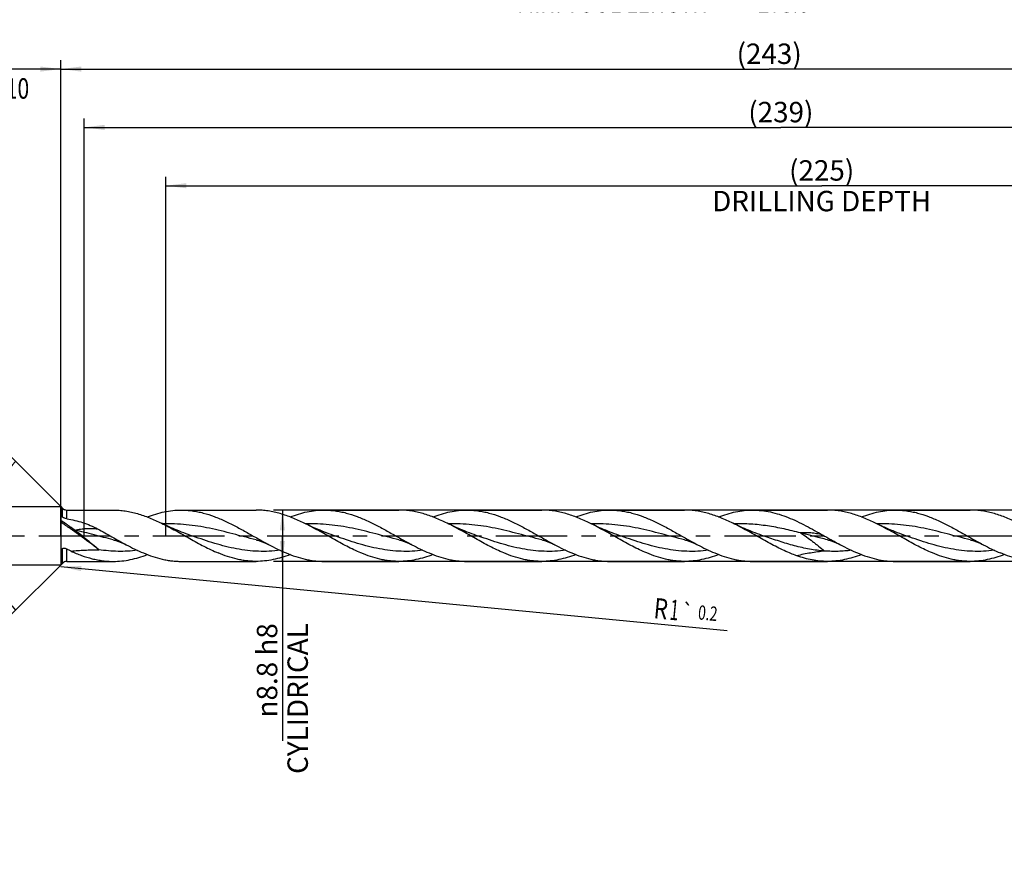
# Model space of a CAD drawing. Units: millimetres. Extents: x 0 to 594, y 0 to 420.
# Drawn here: x 203 to 372, y 125 to 268 of the extents above; entities that cross this region are included whole.
import ezdxf
from ezdxf.enums import TextEntityAlignment as Align

# ---------------------------------------------------------------- set-up
doc = ezdxf.new("R2010")
doc.units = ezdxf.units.MM
doc.header["$LTSCALE"] = 32.67
doc.linetypes.add('CENTER', pattern=[0.6, 0.375, -0.075, 0.075, -0.075])
doc.layers.get('0').update_dxf_attribs({"linetype": 'CONTINUOUS'})
for name, color, linetype in [('607953835-000_AXIS', 7, 'CONTINUOUS'), ('607953835-000_CL', 7, 'CONTINUOUS'), ('607953835-000_DIM', 7, 'CONTINUOUS')]:
    doc.layers.add(name, color=color, linetype=linetype)
doc.styles.get("Standard").update_dxf_attribs({"font": 'TXT.SHX', "width": 0.7})
doc.styles.add('TEXTSTYLE_2', font='gdt', dxfattribs={"width": 0.7})
doc.styles.add('TEXTSTYLE_3', font='TXT.SHX', dxfattribs={"width": 0.6})
doc.dimstyles.new('DIMSTYLE_11', dxfattribs={"dimtxt": 3.5, "dimasz": 3.5, "dimexe": 1.5, "dimexo": 0, "dimgap": 3.5, "dimtad": 1, "dimdec": 3, "dimdsep": 46, "dimtxsty": 'STANDARD', "dimblk": '_FILLED', "dimblk1": '_FILLED', "dimblk2": '_FILLED', "dimcen": 0.09, "dimclrt": 2, "dimaunit": 1, "dimadec": 3, "dimazin": 2, "dimtol": 1, "dimtp": 5, "dimtm": 5, "dimtfac": 1, "dimtdec": 3, "dimtofl": 0, "dimtmove": 0, "dimatfit": 3, "dimldrblk": '_FILLED', "dimfxl": 1, "dimtolj": 1, "dimarcsym": 0})
doc.dimstyles.new('DIMSTYLE_13', dxfattribs={"dimtxt": 3.5, "dimasz": 3.5, "dimexe": 1.5, "dimexo": 0, "dimgap": 0.875, "dimtad": 1, "dimdec": 3, "dimdsep": 46, "dimtxsty": 'STANDARD', "dimblk": '_FILLED', "dimblk1": '_FILLED', "dimblk2": '_FILLED', "dimcen": 0.09, "dimclrt": 2, "dimadec": 3, "dimazin": 2, "dimtm": 0.022, "dimtfac": 1, "dimtdec": 3, "dimtofl": 0, "dimtmove": 0, "dimatfit": 3, "dimldrblk": '_FILLED', "dimfxl": 1, "dimtolj": 1, "dimarcsym": 0})
doc.dimstyles.new('DIMSTYLE_2', dxfattribs={"dimtxt": 3.5, "dimasz": 3.5, "dimexe": 1.5, "dimexo": 0, "dimgap": 0.875, "dimtad": 1, "dimdec": 3, "dimdsep": 46, "dimtxsty": 'STANDARD', "dimblk": '_FILLED', "dimblk1": '_FILLED', "dimblk2": '_FILLED', "dimcen": 0.09, "dimclrt": 2, "dimadec": 3, "dimazin": 2, "dimtol": 1, "dimtp": 2, "dimtfac": 0.6, "dimtdec": 3, "dimtofl": 0, "dimtmove": 0, "dimatfit": 3, "dimldrblk": '_FILLED', "dimfxl": 1, "dimtolj": 1, "dimarcsym": 0})
doc.dimstyles.new('DIMSTYLE_4', dxfattribs={"dimtxt": 3.5, "dimasz": 3.5, "dimexe": 1.5, "dimexo": 0, "dimgap": 0.875, "dimtad": 1, "dimdec": 3, "dimdsep": 46, "dimtxsty": 'STANDARD', "dimblk": '_FILLED', "dimblk1": '_FILLED', "dimblk2": '_FILLED', "dimcen": 0.09, "dimclrt": 2, "dimadec": 3, "dimazin": 2, "dimtp": 1.5, "dimtm": 1.5, "dimtfac": 1, "dimtdec": 3, "dimtofl": 0, "dimtmove": 0, "dimatfit": 3, "dimldrblk": '_FILLED', "dimfxl": 1, "dimtolj": 1, "dimarcsym": 0})
doc.dimstyles.new('DIMSTYLE_5', dxfattribs={"dimtxt": 3.5, "dimasz": 3.5, "dimexe": 1.5, "dimexo": 0, "dimgap": 0.875, "dimtad": 1, "dimdec": 3, "dimdsep": 46, "dimtxsty": 'STANDARD', "dimblk": '_FILLED', "dimblk1": '_FILLED', "dimblk2": '_FILLED', "dimcen": 0.09, "dimclrt": 2, "dimadec": 3, "dimazin": 2, "dimtol": 1, "dimtp": 1.5, "dimtm": 1.5, "dimtfac": 1, "dimtdec": 3, "dimtofl": 0, "dimtmove": 0, "dimatfit": 3, "dimldrblk": '_FILLED', "dimfxl": 1, "dimtolj": 1, "dimarcsym": 0})
doc.dimstyles.new('DIMSTYLE_7', dxfattribs={"dimtxt": 3.5, "dimasz": 3.5, "dimexe": 1.5, "dimexo": 0, "dimgap": 0.875, "dimtad": 1, "dimdec": 3, "dimdsep": 46, "dimtxsty": 'STANDARD', "dimblk": '_FILLED', "dimblk1": '_FILLED', "dimblk2": '_FILLED', "dimcen": 0.09, "dimclrt": 2, "dimadec": 3, "dimazin": 2, "dimtp": 0.2, "dimtm": 0.2, "dimtfac": 1, "dimtdec": 3, "dimtofl": 0, "dimtmove": 0, "dimatfit": 3, "dimldrblk": '_FILLED', "dimfxl": 1, "dimtolj": 1, "dimarcsym": 0})
doc.dimstyles.new('DIMSTYLE_9', dxfattribs={"dimtxt": 3.5, "dimasz": 3.5, "dimexe": 1.5, "dimexo": 0, "dimgap": 0.875, "dimtad": 1, "dimdec": 3, "dimdsep": 46, "dimtxsty": 'STANDARD', "dimblk": '_FILLED', "dimblk1": '_FILLED', "dimblk2": '_FILLED', "dimcen": 0.09, "dimclrt": 2, "dimadec": 3, "dimazin": 2, "dimtol": 1, "dimtp": 0.2, "dimtm": 0.2, "dimtfac": 1, "dimtdec": 3, "dimtofl": 0, "dimtmove": 0, "dimatfit": 3, "dimldrblk": '_FILLED', "dimfxl": 1, "dimtolj": 1, "dimarcsym": 0})

# ---------------------------------------------------------------- blocks, each defined once
blk = doc.blocks.new('_FILLED')
at = {"color": 0, "linetype": 'BYBLOCK'}
blk.add_solid([(0, 0), (-1, 0.125), (-1, -0.125)], dxfattribs=at)
blk = doc.blocks.new('*D1')
at = {"layer": '607953835-000_DIM', "color": 3, "linetype": 'CONTINUOUS'}
for p, q in [((170.5, 180), (170.5, 261.5)), ((210.5, 180), (210.5, 261.5)), ((170.5, 260), (190.5, 260)), ((210.5, 260), (190.5, 260))]:
    blk.add_line(p, q, dxfattribs=at)
at = {"layer": '607953835-000_DIM', "color": 3, "linetype": 'CONTINUOUS', "xscale": 3.5, "yscale": 3.5, "zscale": 3.5, "rotation": 180}
blk.add_blockref('_FILLED', (170.5, 260), dxfattribs=at)
at = {"layer": '607953835-000_DIM', "color": 3, "linetype": 'CONTINUOUS', "xscale": 3.5, "yscale": 3.5, "zscale": 3.5}
blk.add_blockref('_FILLED', (210.5, 260), dxfattribs=at)
at = {"layer": '607953835-000_DIM', "color": 2, "linetype": 'CONTINUOUS'}
for s, width, p in [('40', 0.785714, (188.85, 261.75)), ('DIN_6535_HA_10', 0.758503, (190.5, 254.925))]:
    blk.add_text(s, height=3.5, dxfattribs=dict(at, width=width)).set_placement(p, align=Align.CENTER)
at = {"layer": '607953835-000_DIM', "color": 2, "linetype": 'CONTINUOUS', "style": 'TEXTSTYLE_3'}
for s, width, p in [('+2', 0.75, (193.175, 263.85)), (' 0', 0.785714, (193.25, 261.05))]:
    blk.add_text(s, height=2.1, dxfattribs=dict(at, width=width)).set_placement(p, align=Align.CENTER)
blk = doc.blocks.new('*D3')
at = {"layer": '607953835-000_DIM', "color": 3, "linetype": 'CONTINUOUS'}
for p, q in [((210.5, 180), (210.5, 261.5)), ((453.5, 180), (453.5, 261.5)), ((210.5, 260), (332, 260)), ((453.5, 260), (332, 260))]:
    blk.add_line(p, q, dxfattribs=at)
at = {"layer": '607953835-000_DIM', "color": 3, "linetype": 'CONTINUOUS', "xscale": 3.5, "yscale": 3.5, "zscale": 3.5, "rotation": 180}
blk.add_blockref('_FILLED', (210.5, 260), dxfattribs=at)
at = {"layer": '607953835-000_DIM', "color": 3, "linetype": 'CONTINUOUS', "xscale": 3.5, "yscale": 3.5, "zscale": 3.5}
blk.add_blockref('_FILLED', (453.5, 260), dxfattribs=at)
at = {"layer": '607953835-000_DIM', "color": 2, "linetype": 'CONTINUOUS', "insert": (332, 264.375), "char_height": 3.5, "width": 16.5, "attachment_point": 2, "line_spacing_factor": 0.9}
blk.add_mtext('(243)', dxfattribs=at)
blk = doc.blocks.new('*D4')
at = {"layer": '607953835-000_DIM', "color": 3, "linetype": 'CONTINUOUS'}
for p, q in [((170.5, 180), (170.5, 276.5)), ((453.5, 180), (453.5, 276.5)), ((170.5, 275), (312, 275)), ((453.5, 275), (312, 275))]:
    blk.add_line(p, q, dxfattribs=at)
at = {"layer": '607953835-000_DIM', "color": 3, "linetype": 'CONTINUOUS', "xscale": 3.5, "yscale": 3.5, "zscale": 3.5, "rotation": 180}
blk.add_blockref('_FILLED', (170.5, 275), dxfattribs=at)
at = {"layer": '607953835-000_DIM', "color": 3, "linetype": 'CONTINUOUS', "xscale": 3.5, "yscale": 3.5, "zscale": 3.5}
blk.add_blockref('_FILLED', (453.5, 275), dxfattribs=at)
at = {"layer": '607953835-000_DIM', "color": 2, "linetype": 'CONTINUOUS'}
for s, height, width, p in [('283', 3.5, 0.761905, (308.3, 275.88)), ('1.5', 2.45, 0.619048, (317.43, 276.4)), ('MIN. TOOL LENGTH ', 3.5, 0.756303, (305.5, 269.75)), ('278.0', 3.5, 0.742857, (334.5, 269.75))]:
    blk.add_text(s, height=height, dxfattribs=dict(at, width=width)).set_placement(p, align=Align.CENTER)
at = {"layer": '607953835-000_DIM', "color": 2, "linetype": 'CONTINUOUS', "style": 'TEXTSTYLE_2'}
blk.add_text('`', height=2.45, dxfattribs=at).set_placement((313.73, 276.4), align=Align.CENTER)
blk = doc.blocks.new('*D6')
at = {"layer": '607953835-000_DIM', "color": 3, "linetype": 'CONTINUOUS'}
for p, q in [((228.5, 180), (228.5, 241.5)), ((228.5, 240), (341, 240)), ((453.5, 240), (341, 240)), ((453.5, 180), (453.5, 241.5))]:
    blk.add_line(p, q, dxfattribs=at)
at = {"layer": '607953835-000_DIM', "color": 3, "linetype": 'CONTINUOUS', "xscale": 3.5, "yscale": 3.5, "zscale": 3.5, "rotation": 180}
blk.add_blockref('_FILLED', (228.5, 240), dxfattribs=at)
at = {"layer": '607953835-000_DIM', "color": 3, "linetype": 'CONTINUOUS', "xscale": 3.5, "yscale": 3.5, "zscale": 3.5}
blk.add_blockref('_FILLED', (453.5, 240), dxfattribs=at)
at = {"layer": '607953835-000_DIM', "color": 2, "linetype": 'CONTINUOUS', "insert": (341, 244.375), "char_height": 3.5, "width": 56, "attachment_point": 2, "line_spacing_factor": 0.9}
blk.add_mtext('(225)\\PDRILLING DEPTH', dxfattribs=at)
blk = doc.blocks.new('*D8')
at = {"layer": '607953835-000_DIM', "color": 3, "linetype": 'CONTINUOUS'}
blk.add_line((210.52, 174.7), (324.8, 163.78), dxfattribs=at)
at = {"layer": '607953835-000_DIM', "color": 3, "linetype": 'CONTINUOUS', "xscale": 3.5, "yscale": 3.5, "zscale": 3.5, "rotation": 174.5427588888}
blk.add_blockref('_FILLED', (210.52, 174.7), dxfattribs=at)
at = {"layer": '607953835-000_DIM', "color": 2, "linetype": 'CONTINUOUS'}
for s, height, width, p in [('R', 3.5, 0.785714, (312.08, 165.87)), ('1', 3.5, 0.571429, (314.82, 165.61)), ('0.2', 2.45, 0.714286, (319.71, 165.67))]:
    blk.add_text(s, height=height, rotation=-5.4572, dxfattribs=dict(at, width=width)).set_placement(p)
at = {"layer": '607953835-000_DIM', "color": 2, "linetype": 'CONTINUOUS', "style": 'TEXTSTYLE_2'}
blk.add_text('`', height=2.45, rotation=-5.4572, dxfattribs=at).set_placement((316.86, 165.94))
blk = doc.blocks.new('*D11')
at = {"layer": '607953835-000_DIM', "color": 3, "linetype": 'CONTINUOUS'}
for p, q in [((211.1, 184.4), (201.69, 193.81)), ((211.1, 175.6), (201.69, 166.19))]:
    blk.add_line(p, q, dxfattribs=at)
for start, end in [(135, 180), (180, 225)]:
    blk.add_arc((215.5, 180), 18.03, start, end, dxfattribs=at)
for points in [[(200.87, 189.77), (202.75, 192.75), (200.19, 190.32)], [(200.19, 169.68), (202.75, 167.25), (200.87, 170.23)]]:
    blk.add_solid(points, dxfattribs=at)
at = {"layer": '607953835-000_DIM', "color": 2, "linetype": 'CONTINUOUS'}
for s, height, width, p in [('5', 2.45, 0.714286, (199.66, 196)), ('90', 3.5, 0.785714, (195.21, 188.37))]:
    blk.add_text(s, height=height, rotation=56.3099, dxfattribs=dict(at, width=width)).set_placement(p, align=Align.CENTER)
at = {"layer": '607953835-000_DIM', "color": 2, "linetype": 'CONTINUOUS', "style": 'TEXTSTYLE_2'}
for s, height, p in [('~', 2.45, (200.6, 197.41)), ('`', 2.45, (198.39, 194.08)), ('~', 3.5, (197.38, 191.63))]:
    blk.add_text(s, height=height, rotation=56.3099, dxfattribs=at).set_placement(p, align=Align.CENTER)
blk = doc.blocks.new('*D12')
at = {"layer": '607953835-000_DIM', "color": 3, "linetype": 'CONTINUOUS'}
for p, q in [((417.33, 184.4), (247, 184.4)), ((248.5, 184.4), (248.5, 180)), ((248.5, 175.6), (248.5, 180)), ((248.5, 180), (248.5, 144.83)), ((417.33, 175.6), (247, 175.6))]:
    blk.add_line(p, q, dxfattribs=at)
at = {"layer": '607953835-000_DIM', "color": 3, "linetype": 'CONTINUOUS', "xscale": 3.5, "yscale": 3.5, "zscale": 3.5}
for p, rotation in [((248.5, 184.4), 90), ((248.5, 175.6), 270)]:
    blk.add_blockref('_FILLED', p, dxfattribs=dict(at, rotation=rotation))
at = {"layer": '607953835-000_DIM', "color": 2, "linetype": 'CONTINUOUS', "insert": (244.12, 165), "char_height": 3.5, "width": 40.125, "attachment_point": 3, "rotation": 90, "line_spacing_factor": 0.9, "style": 'TEXTSTYLE_2'}
blk.add_mtext('{\\fgdt;n}\\fTXT.SHX;8.8 h8\\PCYLIDRICAL', dxfattribs=at)
blk = doc.blocks.new('*D15')
at = {"layer": '607953835-000_DIM', "color": 3, "linetype": 'CONTINUOUS'}
for p, q in [((214.5, 180), (214.5, 251.5)), ((214.5, 250), (334, 250)), ((453.5, 250), (334, 250)), ((453.5, 180), (453.5, 251.5))]:
    blk.add_line(p, q, dxfattribs=at)
at = {"layer": '607953835-000_DIM', "color": 3, "linetype": 'CONTINUOUS', "xscale": 3.5, "yscale": 3.5, "zscale": 3.5, "rotation": 180}
blk.add_blockref('_FILLED', (214.5, 250), dxfattribs=at)
at = {"layer": '607953835-000_DIM', "color": 3, "linetype": 'CONTINUOUS', "xscale": 3.5, "yscale": 3.5, "zscale": 3.5}
blk.add_blockref('_FILLED', (453.5, 250), dxfattribs=at)
at = {"layer": '607953835-000_DIM', "color": 2, "linetype": 'CONTINUOUS', "insert": (334, 254.375), "char_height": 3.5, "width": 16.5, "attachment_point": 2, "line_spacing_factor": 0.9}
blk.add_mtext('(239)', dxfattribs=at)

msp = doc.modelspace()

# ---------------------------------------------------------------- linework, layer by layer
at = {"layer": '607953835-000_AXIS', "color": 1, "linetype": 'CENTER'}
msp.add_line((167.5, 180), (456.5, 180), dxfattribs=at)
at = {"layer": '607953835-000_CL', "color": 7, "linetype": 'CONTINUOUS'}
for p, q in [((172.5, 185), (210.5, 185)), ((210.5, 185), (210.5, 175)), ((210.5, 185), (210.8071, 184.6929)), ((211.5142, 184.4), (219.4924, 184.4)), ((231.1614, 184.4), (243.9924, 184.4)), ((255.6614, 184.4), (268.4924, 184.4)), ((280.1614, 184.4), (292.9924, 184.4)), ((304.6614, 184.4), (317.4924, 184.4)), ((329.1614, 184.4), (341.9924, 184.4)), ((353.6614, 184.4), (366.4924, 184.4)), ((172.5, 175), (210.5, 175)), ((210.5, 175), (210.8071, 175.3071)), ((211.5142, 175.6), (219.4924, 175.6)), ((231.1614, 175.6), (243.9924, 175.6)), ((255.6614, 175.6), (268.4924, 175.6)), ((280.1614, 175.6), (292.9924, 175.6)), ((304.6614, 175.6), (317.4924, 175.6)), ((329.1614, 175.6), (341.9924, 175.6)), ((353.6614, 175.6), (366.4924, 175.6))]:
    msp.add_line(p, q, dxfattribs=at)
at = {"layer": '607953835-000_CL', "color": 9, "linetype": 'CONTINUOUS'}
for p, q in [((210.8071, 183.1943), (210.8071, 184.6929)), ((211.5142, 182.9033), (211.5142, 184.4)), ((210.8071, 175.3071), (210.8071, 177.8217)), ((211.5142, 175.6), (211.5142, 177.7358))]:
    msp.add_line(p, q, dxfattribs=at)
at = {"layer": '607953835-000_CL', "color": 7, "linetype": 'CONTINUOUS'}
for points in [[(233.1486, 179.9217), (232.7612, 180.0568), (232.3636, 180.1992), (231.9726, 180.3428), (231.5884, 180.4876), (231.2109, 180.6335), (230.8393, 180.7807), (230.4737, 180.929), (230.1142, 181.0785), (229.7601, 181.2292), (229.4115, 181.381), (229.0684, 181.534), (228.7303, 181.6882), (228.3971, 181.8435), (228.0689, 182), (227.7602, 182.1504)], [(257.6486, 179.9217), (257.2637, 180.056), (256.8677, 180.1977), (256.4776, 180.341), (256.0933, 180.4858), (255.7149, 180.6319), (255.3422, 180.7795), (254.9753, 180.9284), (254.6141, 181.0785), (254.2586, 181.2298), (253.9088, 181.3822), (253.5647, 181.5356), (253.2264, 181.6899), (252.8938, 181.8451), (252.5669, 182.001), (252.2602, 182.1504)], [(282.1486, 179.9217), (281.7637, 180.056), (281.3678, 180.1977), (280.9776, 180.3409), (280.5934, 180.4857), (280.215, 180.6319), (279.8423, 180.7795), (279.4754, 180.9284), (279.1142, 181.0785), (278.7587, 181.2298), (278.4089, 181.3822), (278.0648, 181.5356), (277.7265, 181.6899), (277.3939, 181.845), (277.0669, 182.001), (276.7602, 182.1504)], [(306.6486, 179.9217), (306.2555, 180.0588), (305.8536, 180.2028), (305.4595, 180.3477), (305.0738, 180.4932), (304.6961, 180.6393), (304.3251, 180.7864), (303.961, 180.9343), (303.6036, 181.0829), (303.2519, 181.2327), (302.9056, 181.3836), (302.565, 181.5355), (302.2287, 181.6889), (301.8966, 181.8438), (301.5689, 182), (301.2601, 182.1504)], [(331.1486, 179.9217), (330.7636, 180.056), (330.3677, 180.1977), (329.9775, 180.341), (329.5932, 180.4858), (329.2148, 180.632), (328.8422, 180.7795), (328.4752, 180.9284), (328.114, 181.0786), (327.7585, 181.2298), (327.4087, 181.3822), (327.0647, 181.5356), (326.7264, 181.6899), (326.3938, 181.8451), (326.0669, 182.001), (325.7602, 182.1504)], [(355.6486, 179.9217), (355.2469, 180.0619), (354.8345, 180.2097), (354.4282, 180.3594), (354.0281, 180.5107), (353.6342, 180.6636), (353.2463, 180.8181), (352.8646, 180.974), (352.4891, 181.1313), (352.1197, 181.2899), (351.7564, 181.4497), (351.3993, 181.6106), (351.0485, 181.7725), (350.7041, 181.9351), (350.366, 182.0985), (350.2601, 182.1504)], [(219.4975, 179.2994), (219.645, 179.2619), (219.7983, 179.2202), (219.9496, 179.1764), (220.0983, 179.1306), (220.2449, 179.0829), (220.391, 179.0327), (220.5366, 178.9801), (220.6816, 178.925), (220.827, 178.8671), (220.9729, 178.8062), (221.119, 178.7424), (221.2667, 178.675), (221.4163, 178.6037), (221.5673, 178.5286), (221.7124, 178.4534)], [(243.9974, 179.2994), (244.144, 179.2622), (244.2966, 179.2207), (244.4475, 179.177), (244.5961, 179.1313), (244.7429, 179.0836), (244.8893, 179.0334), (245.0353, 178.9806), (245.1807, 178.9254), (245.3267, 178.8672), (245.473, 178.8062), (245.6195, 178.7421), (245.7675, 178.6746), (245.9171, 178.6033), (246.0678, 178.5284), (246.2125, 178.4534)], [(268.4975, 179.2994), (268.6428, 179.2625), (268.7946, 179.2212), (268.9451, 179.1777), (269.0937, 179.1321), (269.2409, 179.0843), (269.3878, 179.0339), (269.5343, 178.981), (269.6803, 178.9255), (269.8267, 178.8672), (269.9733, 178.806), (270.1202, 178.7419), (270.2682, 178.6743), (270.4176, 178.603), (270.5681, 178.5282), (270.7125, 178.4534)], [(292.9974, 179.2994), (293.1516, 179.2601), (293.3094, 179.2171), (293.463, 179.1724), (293.6114, 179.1265), (293.7556, 179.0793), (293.8987, 179.03), (294.0407, 178.9786), (294.1815, 178.9251), (294.3234, 178.8686), (294.4663, 178.809), (294.6101, 178.7464), (294.7572, 178.6794), (294.9084, 178.6075), (295.0625, 178.531), (295.2125, 178.4534)], [(317.4974, 179.2994), (317.6386, 179.2636), (317.7876, 179.2232), (317.9366, 179.1802), (318.0856, 179.1346), (318.2345, 179.0864), (318.3835, 179.0354), (318.5326, 178.9816), (318.6817, 178.925), (318.8307, 178.8656), (318.9795, 178.8034), (319.128, 178.7384), (319.2763, 178.6705), (319.4244, 178.5998), (319.5721, 178.5261), (319.7125, 178.4534)], [(341.9974, 179.2994), (342.1589, 179.2582), (342.3232, 179.2132), (342.4825, 179.1665), (342.6357, 179.1187), (342.784, 179.0698), (342.931, 179.0185), (343.0768, 178.9651), (343.2212, 178.9095), (343.3672, 178.8506), (343.5145, 178.7883), (343.6631, 178.7226), (343.816, 178.6518), (343.974, 178.5754), (344.1358, 178.4935), (344.2126, 178.4533)], [(366.4974, 179.2994), (366.6424, 179.2626), (366.7953, 179.221), (366.9483, 179.1767), (367.1012, 179.1297), (367.254, 179.0799), (367.4071, 179.0271), (367.5604, 178.9712), (367.714, 178.9124), (367.8679, 178.8503), (368.0222, 178.785), (368.1767, 178.7164), (368.3319, 178.6443), (368.4878, 178.5685), (368.6443, 178.4891), (368.7126, 178.4533)]]:
    msp.add_lwpolyline(points, dxfattribs=at)
for centre, radius, start, end in [((211.5142, 185.4), 1, 225, 270), ((191.692, 158.5377), 31.1983, 52.215219, 52.925464), ((186.8779, 220.8243), 49.2121, 298.685763, 299.094139), ((211.5142, 174.6), 1, 90, 135)]:
    msp.add_arc(centre, radius, start, end, dxfattribs=at)
for points, knots in [([(219.4924, 184.4), (219.8371, 184.4), (220.5287, 184.374), (221.5647, 184.258), (222.6003, 184.0671), (223.9917, 183.7144), (225.7308, 183.1018), (227.0823, 182.4841), (227.7602, 182.1504)], [0, 0, 0, 0, 0.11963538, 0.2399262, 0.36147196, 0.48476824, 0.7377857, 1, 1, 1, 1]), ([(225.3267, 183.2249), (225.8066, 183.4091), (226.7675, 183.7417), (228.2299, 184.1168), (229.6947, 184.3479), (230.6745, 184.4), (231.1614, 184.4)], [0, 0, 0, 0, 0.25770153, 0.5091974, 0.75590423, 1, 1, 1, 1]), ([(231.1614, 184.4), (231.4751, 184.4), (232.1043, 184.3785), (233.0469, 184.2824), (233.9892, 184.1239), (235.2544, 183.8304), (236.8371, 183.3173), (238.7146, 182.5168), (240.5871, 181.574), (242.4564, 180.5427), (244.3247, 179.4809), (245.5805, 178.7872), (246.2125, 178.4534)], [0, 0, 0, 0, 0.05749496, 0.1152518, 0.1735138, 0.23248944, 0.35312731, 0.47780899, 0.60618867, 0.73713631, 0.86901246, 1, 1, 1, 1]), ([(252.2602, 182.1504), (251.5823, 182.4841), (250.2308, 183.1018), (248.4917, 183.7144), (247.1003, 184.0671), (246.0647, 184.258), (245.0287, 184.374), (244.3371, 184.4), (243.9924, 184.4)], [0, 0, 0, 0, 0.26221432, 0.51523179, 0.63852806, 0.76007383, 0.88036463, 1, 1, 1, 1]), ([(249.8267, 183.2249), (250.3066, 183.4091), (251.2674, 183.7417), (252.7298, 184.1168), (254.1947, 184.3479), (255.1745, 184.4), (255.6614, 184.4)], [0, 0, 0, 0, 0.25770147, 0.50919743, 0.75590425, 1, 1, 1, 1]), ([(255.6614, 184.4), (255.9751, 184.4), (256.6043, 184.3785), (257.5469, 184.2824), (258.4892, 184.1239), (259.7544, 183.8304), (261.3371, 183.3173), (263.2146, 182.5168), (265.087, 181.574), (266.9564, 180.5427), (268.8247, 179.4809), (270.0804, 178.7872), (270.7125, 178.4534)], [0, 0, 0, 0, 0.05749497, 0.11525181, 0.17351381, 0.23248941, 0.35312733, 0.477809, 0.60618862, 0.73713626, 0.86901243, 1, 1, 1, 1]), ([(276.7602, 182.1504), (276.0823, 182.4841), (274.7307, 183.1018), (272.9917, 183.7144), (271.6002, 184.0671), (270.5647, 184.258), (269.5287, 184.374), (268.8371, 184.4), (268.4924, 184.4)], [0, 0, 0, 0, 0.26221425, 0.51523171, 0.63852799, 0.76007378, 0.88036461, 1, 1, 1, 1]), ([(274.3267, 183.2249), (274.8066, 183.4091), (275.7674, 183.7417), (277.2299, 184.1168), (278.6947, 184.3479), (279.6745, 184.4), (280.1614, 184.4)], [0, 0, 0, 0, 0.25770167, 0.50919744, 0.75590424, 1, 1, 1, 1]), ([(280.1614, 184.4), (280.4751, 184.4), (281.1043, 184.3785), (282.0469, 184.2824), (282.9892, 184.1239), (284.2544, 183.8304), (285.8371, 183.3173), (287.7146, 182.5168), (289.587, 181.574), (291.4564, 180.5427), (293.3247, 179.4809), (294.5804, 178.7872), (295.2125, 178.4534)], [0, 0, 0, 0, 0.05749496, 0.11525184, 0.1735138, 0.23248933, 0.35312729, 0.47780902, 0.60618865, 0.73713627, 0.86901244, 1, 1, 1, 1]), ([(301.2601, 182.1504), (300.5822, 182.4841), (299.2307, 183.1018), (297.4917, 183.7144), (296.1002, 184.0671), (295.0647, 184.258), (294.0287, 184.374), (293.3371, 184.4), (292.9924, 184.4)], [0, 0, 0, 0, 0.2622142, 0.51523158, 0.63852783, 0.7600737, 0.88036453, 1, 1, 1, 1]), ([(298.8267, 183.2249), (299.3066, 183.4091), (300.2674, 183.7417), (301.7298, 184.1168), (303.1947, 184.3479), (304.1745, 184.4), (304.6614, 184.4)], [0, 0, 0, 0, 0.25770157, 0.50919742, 0.75590423, 1, 1, 1, 1]), ([(304.6614, 184.4), (304.9751, 184.4), (305.6043, 184.3785), (306.5469, 184.2824), (307.4892, 184.1239), (308.7544, 183.8304), (310.3371, 183.3173), (312.2146, 182.5168), (314.087, 181.574), (315.9564, 180.5427), (317.8247, 179.4809), (319.0804, 178.7872), (319.7125, 178.4534)], [0, 0, 0, 0, 0.05749496, 0.11525178, 0.17351381, 0.23248934, 0.35312732, 0.47780901, 0.60618868, 0.7371363, 0.86901246, 1, 1, 1, 1]), ([(325.7602, 182.1504), (325.0823, 182.4841), (323.7308, 183.1018), (321.9917, 183.7144), (320.6003, 184.0671), (319.5647, 184.258), (318.5287, 184.374), (317.8371, 184.4), (317.4924, 184.4)], [0, 0, 0, 0, 0.26221431, 0.51523175, 0.63852802, 0.76007385, 0.8803646, 1, 1, 1, 1]), ([(323.3267, 183.2249), (323.8066, 183.4091), (324.7674, 183.7417), (326.2299, 184.1168), (327.6947, 184.3479), (328.6745, 184.4), (329.1614, 184.4)], [0, 0, 0, 0, 0.25770168, 0.50919733, 0.75590426, 1, 1, 1, 1]), ([(329.1614, 184.4), (329.6685, 184.4), (330.6895, 184.3434), (332.2154, 184.0928), (333.7384, 183.687), (335.258, 183.1424), (336.7747, 182.4802), (338.2891, 181.7258), (339.8021, 180.9072), (340.8085, 180.3401), (341.3139, 180.055)], [0, 0, 0, 0, 0.11650125, 0.23434948, 0.35465003, 0.47808858, 0.60484877, 0.73462115, 0.86667987, 1, 1, 1, 1]), ([(350.2601, 182.1504), (349.5822, 182.4841), (348.2307, 183.1018), (346.4917, 183.7144), (345.1002, 184.0671), (344.0647, 184.258), (343.0287, 184.374), (342.3371, 184.4), (341.9924, 184.4)], [0, 0, 0, 0, 0.26221418, 0.51523146, 0.63852785, 0.76007367, 0.88036455, 1, 1, 1, 1]), ([(347.8267, 183.2249), (348.3066, 183.4091), (349.2674, 183.7417), (350.7298, 184.1168), (352.1947, 184.3479), (353.1745, 184.4), (353.6614, 184.4)], [0, 0, 0, 0, 0.25770185, 0.50919736, 0.75590425, 1, 1, 1, 1]), ([(353.6614, 184.4), (353.9751, 184.4), (354.6043, 184.3785), (355.5469, 184.2824), (356.4893, 184.1239), (357.7544, 183.8304), (359.3371, 183.3173), (361.2147, 182.5168), (363.0871, 181.5739), (364.9565, 180.5426), (366.8248, 179.4809), (368.0806, 178.7872), (368.7126, 178.4533)], [0, 0, 0, 0, 0.05749495, 0.11525178, 0.17351379, 0.23248935, 0.35312742, 0.47780906, 0.6061888, 0.73713649, 0.86901262, 1, 1, 1, 1]), ([(374.7602, 182.1504), (374.0823, 182.4841), (372.7307, 183.1018), (370.9917, 183.7144), (369.6002, 184.0671), (368.5647, 184.258), (367.5287, 184.374), (366.8371, 184.4), (366.4924, 184.4)], [0, 0, 0, 0, 0.26221421, 0.51523151, 0.63852789, 0.76007375, 0.88036456, 1, 1, 1, 1]), ([(211.5142, 182.9033), (211.384, 182.9239), (211.1927, 182.9764), (210.9606, 183.0879), (210.8554, 183.1569), (210.8071, 183.1943)], [0, 0, 0, 0, 0.51272836, 0.76252469, 1, 1, 1, 1]), ([(211.5142, 182.9033), (211.9763, 182.8304), (212.8941, 182.6533), (214.2453, 182.2824), (215.5599, 181.7971), (216.4032, 181.3926), (216.8141, 181.1691)], [0, 0, 0, 0, 0.25051444, 0.50005995, 0.74952714, 1, 1, 1, 1]), ([(216.8141, 181.1691), (217.6355, 180.7223), (219.2591, 179.8007), (220.8884, 178.8887), (221.7124, 178.4534)], [0, 0, 0, 0, 0.50084032, 1, 1, 1, 1]), ([(227.7602, 182.1504), (228.5819, 181.7459), (230.2087, 180.8735), (232.6116, 179.5027), (235.0168, 178.1774), (236.6572, 177.391), (237.4832, 177.0457)], [0, 0, 0, 0, 0.25010759, 0.50386068, 0.75551634, 1, 1, 1, 1]), ([(261.9832, 177.0457), (261.1572, 177.391), (259.5168, 178.1774), (257.1116, 179.5027), (254.7087, 180.8735), (253.0819, 181.7459), (252.2602, 182.1504)], [0, 0, 0, 0, 0.24448367, 0.4961393, 0.74989241, 1, 1, 1, 1]), ([(286.4832, 177.0457), (285.6572, 177.3911), (284.0168, 178.1774), (281.6116, 179.5027), (279.2087, 180.8736), (277.5819, 181.7459), (276.7602, 182.1504)], [0, 0, 0, 0, 0.24448373, 0.49613935, 0.74989249, 1, 1, 1, 1]), ([(310.9832, 177.0457), (310.1572, 177.3911), (308.5168, 178.1774), (306.1116, 179.5028), (303.7087, 180.8736), (302.0818, 181.7459), (301.2601, 182.1504)], [0, 0, 0, 0, 0.24448382, 0.49613949, 0.74989268, 1, 1, 1, 1]), ([(335.4832, 177.0457), (334.6572, 177.3911), (333.4348, 177.977), (331.8312, 178.8308), (330.2133, 179.7299), (328.2088, 180.8735), (326.5819, 181.7459), (325.7602, 182.1504)], [0, 0, 0, 0, 0.24448127, 0.36969921, 0.49614444, 0.74989499, 1, 1, 1, 1]), ([(359.9832, 177.0457), (359.1572, 177.3911), (357.5168, 178.1774), (355.1116, 179.5028), (352.7087, 180.8736), (351.0818, 181.746), (350.2601, 182.1504)], [0, 0, 0, 0, 0.2444837, 0.49613946, 0.74989261, 1, 1, 1, 1]), ([(341.3139, 180.055), (341.5554, 179.9188), (342.5167, 179.3761), (343.4816, 178.8394), (344.2126, 178.4533)], [0, 0, 0, 0, 0.2511831, 1, 1, 1, 1]), ([(210.8071, 177.8217), (210.8319, 177.8355), (210.885, 177.8586), (211.0003, 177.8845), (211.1555, 177.8786), (211.3391, 177.8252), (211.4565, 177.7683), (211.5142, 177.7358)], [0, 0, 0, 0, 0.11485391, 0.23186711, 0.47513827, 0.73227377, 1, 1, 1, 1]), ([(212.2467, 177.3664), (212.1844, 177.3945), (211.9363, 177.5096), (211.693, 177.6351), (211.5142, 177.7358)], [0, 0, 0, 0, 0.24971808, 1, 1, 1, 1]), ([(212.2467, 177.3664), (212.8411, 177.0977), (214.0289, 176.6059), (215.5525, 176.1286), (216.77, 175.856), (217.6773, 175.709), (218.5847, 175.6199), (219.1903, 175.6), (219.4924, 175.6)], [0, 0, 0, 0, 0.26043063, 0.5127235, 0.63621225, 0.75830204, 0.87940594, 1, 1, 1, 1]), ([(221.7124, 178.4534), (222.1981, 178.1969), (223.1664, 177.7031), (224.1563, 177.2531), (224.6522, 177.0457)], [0, 0, 0, 0, 0.50537347, 1, 1, 1, 1]), ([(246.2125, 178.4534), (246.6981, 178.1969), (247.6665, 177.7031), (248.6563, 177.2531), (249.1522, 177.0457)], [0, 0, 0, 0, 0.50537359, 1, 1, 1, 1]), ([(270.7125, 178.4534), (271.1981, 178.1969), (272.1665, 177.7031), (273.1563, 177.2531), (273.6522, 177.0457)], [0, 0, 0, 0, 0.50537337, 1, 1, 1, 1]), ([(295.2125, 178.4534), (295.6981, 178.1969), (296.6665, 177.7031), (297.6563, 177.2531), (298.1522, 177.0457)], [0, 0, 0, 0, 0.50537367, 1, 1, 1, 1]), ([(319.7125, 178.4534), (320.1981, 178.1969), (321.1665, 177.7031), (322.1563, 177.2531), (322.6522, 177.0457)], [0, 0, 0, 0, 0.50537342, 1, 1, 1, 1]), ([(344.2126, 178.4533), (344.6982, 178.1968), (345.6665, 177.7031), (346.6563, 177.2531), (347.1522, 177.0457)], [0, 0, 0, 0, 0.5053734, 1, 1, 1, 1]), ([(368.7126, 178.4533), (369.1982, 178.1968), (370.1665, 177.7031), (371.1563, 177.253), (371.6522, 177.0457)], [0, 0, 0, 0, 0.50537345, 1, 1, 1, 1]), ([(219.4924, 175.6), (219.9792, 175.6), (220.9589, 175.6521), (222.4237, 175.8832), (223.886, 176.2582), (224.8468, 176.5908), (225.3267, 176.775)], [0, 0, 0, 0, 0.24409637, 0.49080354, 0.74229907, 1, 1, 1, 1]), ([(224.6522, 177.0457), (225.1868, 176.8222), (226.2564, 176.416), (227.6241, 176.0275), (228.7166, 175.8068), (229.5314, 175.6879), (230.3463, 175.616), (230.8901, 175.6), (231.1614, 175.6)], [0, 0, 0, 0, 0.25901151, 0.51084306, 0.63450888, 0.75701628, 0.87871566, 1, 1, 1, 1]), ([(243.9924, 175.6), (243.721, 175.6), (243.1773, 175.616), (242.3624, 175.6879), (241.5476, 175.8068), (240.4551, 176.0276), (239.0873, 176.416), (238.0178, 176.8222), (237.4832, 177.0457)], [0, 0, 0, 0, 0.12128436, 0.24298375, 0.36549106, 0.48915703, 0.74098834, 1, 1, 1, 1]), ([(249.8267, 176.7749), (249.3468, 176.5908), (248.386, 176.2582), (246.9237, 175.8832), (245.4589, 175.6521), (244.4792, 175.6), (243.9924, 175.6)], [0, 0, 0, 0, 0.25770092, 0.50919634, 0.75590359, 1, 1, 1, 1]), ([(249.1522, 177.0457), (249.6868, 176.8222), (250.7564, 176.416), (252.1241, 176.0275), (253.2166, 175.8068), (254.0314, 175.6879), (254.8463, 175.616), (255.3901, 175.6), (255.6614, 175.6)], [0, 0, 0, 0, 0.25901154, 0.51084306, 0.63450889, 0.75701629, 0.87871566, 1, 1, 1, 1]), ([(268.4924, 175.6), (268.221, 175.6), (267.6773, 175.616), (266.8624, 175.6879), (266.0476, 175.8068), (264.9551, 176.0275), (263.5873, 176.416), (262.5178, 176.8222), (261.9832, 177.0457)], [0, 0, 0, 0, 0.12128436, 0.24298374, 0.36549102, 0.48915693, 0.74098842, 1, 1, 1, 1]), ([(274.3267, 176.7749), (273.8468, 176.5908), (272.886, 176.2582), (271.4237, 175.8832), (269.9589, 175.6521), (268.9792, 175.6), (268.4924, 175.6)], [0, 0, 0, 0, 0.25770095, 0.50919639, 0.75590359, 1, 1, 1, 1]), ([(273.6522, 177.0457), (274.1868, 176.8222), (275.2564, 176.416), (276.6241, 176.0276), (277.7166, 175.8068), (278.5314, 175.6879), (279.3463, 175.616), (279.8901, 175.6), (280.1614, 175.6)], [0, 0, 0, 0, 0.25901167, 0.51084302, 0.63450896, 0.75701625, 0.87871564, 1, 1, 1, 1]), ([(292.9924, 175.6), (292.721, 175.6), (292.1773, 175.616), (291.3624, 175.6879), (290.5476, 175.8068), (289.4551, 176.0276), (288.0873, 176.416), (287.0178, 176.8222), (286.4832, 177.0457)], [0, 0, 0, 0, 0.12128437, 0.24298373, 0.36549106, 0.48915705, 0.74098845, 1, 1, 1, 1]), ([(298.8267, 176.7749), (298.3468, 176.5908), (297.386, 176.2582), (295.9237, 175.8832), (294.4589, 175.6521), (293.4792, 175.6), (292.9924, 175.6)], [0, 0, 0, 0, 0.2577009, 0.50919631, 0.75590357, 1, 1, 1, 1]), ([(298.1522, 177.0457), (298.6868, 176.8222), (299.7564, 176.416), (301.1241, 176.0275), (302.2166, 175.8068), (303.0314, 175.6879), (303.8463, 175.616), (304.3901, 175.6), (304.6614, 175.6)], [0, 0, 0, 0, 0.25901183, 0.51084315, 0.63450896, 0.75701631, 0.87871566, 1, 1, 1, 1]), ([(317.4924, 175.6), (317.221, 175.6), (316.6773, 175.616), (315.8624, 175.6879), (315.0476, 175.8068), (313.9551, 176.0275), (312.5873, 176.416), (311.5178, 176.8222), (310.9832, 177.0457)], [0, 0, 0, 0, 0.12128432, 0.24298376, 0.36549101, 0.48915691, 0.74098841, 1, 1, 1, 1]), ([(323.3267, 176.775), (322.8468, 176.5908), (321.886, 176.2582), (320.4237, 175.8832), (318.9589, 175.6521), (317.9792, 175.6), (317.4924, 175.6)], [0, 0, 0, 0, 0.2577009, 0.50919637, 0.75590349, 1, 1, 1, 1]), ([(322.6522, 177.0457), (323.1868, 176.8222), (324.2564, 176.416), (325.6241, 176.0275), (326.7166, 175.8068), (327.5314, 175.6879), (328.3463, 175.616), (328.8901, 175.6), (329.1614, 175.6)], [0, 0, 0, 0, 0.25901156, 0.51084302, 0.63450893, 0.75701627, 0.87871562, 1, 1, 1, 1]), ([(336.7465, 176.5585), (336.641, 176.5956), (336.2163, 176.7487), (335.7964, 176.9147), (335.4832, 177.0457)], [0, 0, 0, 0, 0.2479192, 1, 1, 1, 1]), ([(341.9924, 175.6), (341.5547, 175.6), (340.6751, 175.642), (339.3589, 175.8288), (338.0442, 176.1337), (337.1787, 176.4066), (336.7465, 176.5585)], [0, 0, 0, 0, 0.24507972, 0.49229502, 0.74349249, 1, 1, 1, 1]), ([(347.827, 176.7751), (347.3471, 176.5909), (346.3862, 176.2583), (344.9239, 175.8832), (343.459, 175.6521), (342.4793, 175.6), (341.9924, 175.6)], [0, 0, 0, 0, 0.25770128, 0.50919722, 0.75590411, 1, 1, 1, 1]), ([(347.1522, 177.0457), (347.6868, 176.8222), (348.7565, 176.416), (350.3876, 175.9526), (351.7559, 175.7122), (352.8463, 175.6161), (353.3901, 175.6), (353.6614, 175.6)], [0, 0, 0, 0, 0.25903501, 0.51088945, 0.75699419, 0.87870462, 1, 1, 1, 1]), ([(366.4924, 175.6), (366.221, 175.6), (365.6773, 175.616), (364.8624, 175.6879), (364.0476, 175.8068), (362.9551, 176.0276), (361.5873, 176.416), (360.5178, 176.8222), (359.9832, 177.0457)], [0, 0, 0, 0, 0.12128436, 0.24298373, 0.36549106, 0.48915708, 0.7409883, 1, 1, 1, 1]), ([(372.3266, 176.7749), (371.8468, 176.5908), (370.886, 176.2582), (369.4237, 175.8831), (367.9589, 175.6521), (366.9792, 175.6), (366.4924, 175.6)], [0, 0, 0, 0, 0.25770057, 0.50919627, 0.7559035, 1, 1, 1, 1]), ([(378.1614, 175.6), (377.8901, 175.6), (377.3463, 175.616), (376.2559, 175.7122), (374.8876, 175.9526), (373.2565, 176.416), (372.1868, 176.8222), (371.6522, 177.0457)], [0, 0, 0, 0, 0.12129535, 0.24300576, 0.48911046, 0.74096474, 1, 1, 1, 1])]:
    msp.add_open_spline(points, degree=3, knots=knots, dxfattribs=at)
at = {"layer": '607953835-000_CL', "color": 9, "linetype": 'CONTINUOUS'}
for points, knots in [([(212.8824, 180.9751), (212.6824, 181.1162), (211.8942, 181.6685), (211.0982, 182.2096), (210.5, 182.6062)], [0, 0, 0, 0, 0.25426143, 1, 1, 1, 1]), ([(217.0133, 177.6039), (215.938, 178.4427), (214.3142, 179.6637), (212.1283, 181.2145), (211.0402, 181.9553), (210.5, 182.3147)], [0, 0, 0, 0, 0.5088513, 0.75789087, 1, 1, 1, 1]), ([(212.8824, 180.9751), (213.217, 181.0454), (213.7194, 181.1325), (214.3896, 181.2107), (214.8843, 181.2471), (215.3742, 181.2629), (215.8591, 181.2557), (216.3391, 181.2264), (216.6564, 181.1908), (216.8141, 181.1691)], [0, 0, 0, 0, 0.25934231, 0.38630422, 0.51163935, 0.63542028, 0.75792766, 0.87933327, 1, 1, 1, 1]), ([(217.0133, 177.6039), (216.6674, 177.8899), (216.1492, 178.3192), (215.4604, 178.8933), (214.7757, 179.4644), (214.0919, 180.0291), (213.402, 180.5769), (213.0557, 180.8436), (212.8824, 180.9751)], [0, 0, 0, 0, 0.25248427, 0.3786244, 0.50443242, 0.75410843, 0.87758499, 1, 1, 1, 1]), ([(219.4975, 179.2994), (218.3919, 179.5712), (216.1932, 180.1543), (213.9897, 180.7204), (212.8824, 180.9751)], [0, 0, 0, 0, 0.50048011, 1, 1, 1, 1]), ([(243.9974, 179.2994), (242.6621, 179.6278), (240.6713, 180.1636), (238.0114, 180.8365), (236.016, 181.2868), (234.0186, 181.6536), (232.019, 181.9128), (230.0179, 182.047), (228.6836, 182.0471), (228.0182, 182.0248)], [0, 0, 0, 0, 0.25350028, 0.38002025, 0.5057751, 0.63051716, 0.75425612, 0.87726228, 1, 1, 1, 1]), ([(268.4975, 179.2994), (267.1621, 179.6278), (265.1713, 180.1636), (262.5114, 180.8365), (260.5161, 181.2868), (258.5187, 181.6536), (256.5192, 181.9128), (254.518, 182.047), (253.1838, 182.0471), (252.5184, 182.0248)], [0, 0, 0, 0, 0.25350022, 0.38002018, 0.50577504, 0.63051714, 0.75425614, 0.87726231, 1, 1, 1, 1]), ([(292.9974, 179.2994), (291.6621, 179.6278), (289.6714, 180.1636), (287.0116, 180.8364), (285.0163, 181.2867), (283.019, 181.6536), (281.0194, 181.9128), (279.0184, 182.047), (277.6842, 182.0471), (277.0188, 182.0249)], [0, 0, 0, 0, 0.25350011, 0.38002005, 0.50577494, 0.6305171, 0.75425617, 0.87726236, 1, 1, 1, 1]), ([(317.4974, 179.2994), (316.1622, 179.6278), (314.1715, 180.1636), (311.5117, 180.8364), (309.5164, 181.2867), (307.5191, 181.6536), (305.5196, 181.9128), (303.5186, 182.047), (302.1844, 182.0471), (301.519, 182.0249)], [0, 0, 0, 0, 0.25350004, 0.38001996, 0.50577486, 0.63051706, 0.75425618, 0.8772624, 1, 1, 1, 1]), ([(337.3824, 180.4882), (336.4391, 180.728), (335.0236, 181.0716), (333.1254, 181.4544), (331.7047, 181.6928), (330.2835, 181.8752), (328.8618, 181.9956), (327.4399, 182.0498), (326.4922, 182.0407), (326.019, 182.0249)], [0, 0, 0, 0, 0.25371985, 0.37960726, 0.50474365, 0.62917518, 0.75304255, 0.87656268, 1, 1, 1, 1]), ([(366.4974, 179.2994), (365.1622, 179.6277), (363.1715, 180.1636), (360.5117, 180.8364), (358.5165, 181.2867), (356.5192, 181.6535), (354.5197, 181.9128), (352.5187, 182.047), (351.1845, 182.0471), (350.5191, 182.0249)], [0, 0, 0, 0, 0.2535, 0.38001992, 0.50577483, 0.63051704, 0.75425619, 0.87726241, 1, 1, 1, 1]), ([(248.1171, 177.5031), (247.496, 177.4242), (246.2496, 177.3136), (244.3723, 177.302), (242.4956, 177.4459), (240.621, 177.7365), (238.7493, 178.1567), (236.8803, 178.6816), (235.0135, 179.2811), (233.7714, 179.7073), (233.1486, 179.9217)], [0, 0, 0, 0, 0.12262655, 0.24478759, 0.36729574, 0.49087917, 0.61600869, 0.74279594, 0.8709808, 1, 1, 1, 1]), ([(272.6172, 177.5031), (271.9962, 177.4242), (270.7497, 177.3136), (268.8724, 177.302), (266.9957, 177.4458), (265.1211, 177.7365), (263.2493, 178.1566), (261.3804, 178.6816), (259.5135, 179.2811), (258.2714, 179.7073), (257.6486, 179.9217)], [0, 0, 0, 0, 0.12262665, 0.24478772, 0.36729585, 0.49087921, 0.6160087, 0.74279592, 0.87098077, 1, 1, 1, 1]), ([(297.1169, 177.5031), (296.4958, 177.4242), (295.2494, 177.3136), (293.3721, 177.302), (291.4954, 177.4459), (289.6209, 177.7366), (287.7492, 178.1567), (285.8803, 178.6816), (284.0135, 179.2811), (282.7714, 179.7073), (282.1486, 179.9217)], [0, 0, 0, 0, 0.12262644, 0.24478746, 0.36729564, 0.49087911, 0.6160087, 0.74279596, 0.8709808, 1, 1, 1, 1]), ([(321.6171, 177.5031), (320.996, 177.4242), (319.7496, 177.3136), (317.8723, 177.302), (315.9956, 177.4458), (314.121, 177.7365), (312.2493, 178.1566), (310.3803, 178.6816), (308.5135, 179.2811), (307.2714, 179.7073), (306.6486, 179.9217)], [0, 0, 0, 0, 0.12262657, 0.24478762, 0.36729576, 0.49087918, 0.61600869, 0.74279593, 0.87098077, 1, 1, 1, 1]), ([(341.5133, 177.3742), (341.0804, 177.4057), (340.2133, 177.4932), (338.9166, 177.6931), (337.6205, 177.9566), (335.886, 178.3845), (333.7245, 179.0377), (332.0102, 179.6251), (331.1486, 179.9217)], [0, 0, 0, 0, 0.12163382, 0.24407491, 0.36754958, 0.49216689, 0.74462023, 1, 1, 1, 1]), ([(341.3139, 180.055), (341.0005, 180.1531), (340.3634, 180.3189), (339.3851, 180.4729), (338.388, 180.5331), (337.7186, 180.5126), (337.3824, 180.4882)], [0, 0, 0, 0, 0.24771886, 0.49559398, 0.74578052, 1, 1, 1, 1]), ([(337.3824, 180.4882), (337.7321, 180.2619), (338.4299, 179.7859), (339.2797, 179.1486), (339.9621, 178.6171), (340.6528, 178.0704), (341.1693, 177.6544), (341.5133, 177.3742)], [0, 0, 0, 0, 0.24148082, 0.4894009, 0.61555734, 0.74287331, 1, 1, 1, 1]), ([(341.9974, 179.2994), (341.6123, 179.3941), (340.0721, 179.7831), (338.5376, 180.1946), (337.3824, 180.4882)], [0, 0, 0, 0, 0.24964181, 1, 1, 1, 1]), ([(370.617, 177.5031), (369.9959, 177.4242), (368.7495, 177.3136), (366.8722, 177.302), (364.9955, 177.4459), (363.121, 177.7366), (361.2492, 178.1567), (359.3803, 178.6816), (357.5135, 179.2811), (356.2714, 179.7073), (355.6486, 179.9217)], [0, 0, 0, 0, 0.12262649, 0.24478752, 0.36729569, 0.49087913, 0.61600868, 0.74279598, 0.8709808, 1, 1, 1, 1]), ([(212.2467, 177.3664), (212.6313, 177.4062), (213.4098, 177.4735), (214.591, 177.5433), (215.7951, 177.5854), (216.6051, 177.5994), (217.0133, 177.6039)], [0, 0, 0, 0, 0.2429706, 0.49095969, 0.74349395, 1, 1, 1, 1]), ([(223.6173, 177.5032), (223.0691, 177.4335), (221.9696, 177.331), (220.3144, 177.2964), (218.6592, 177.3831), (217.5611, 177.5186), (217.0133, 177.6039)], [0, 0, 0, 0, 0.25023488, 0.49946306, 0.74897316, 1, 1, 1, 1]), ([(341.5133, 177.3742), (340.7007, 177.2845), (339.4925, 177.1222), (337.9062, 176.8285), (337.1297, 176.6538), (336.7465, 176.5585)], [0, 0, 0, 0, 0.50678396, 0.7552211, 1, 1, 1, 1]), ([(346.1168, 177.5031), (345.7342, 177.4545), (344.9681, 177.3752), (343.8159, 177.3132), (342.6635, 177.3097), (341.8963, 177.3464), (341.5133, 177.3742)], [0, 0, 0, 0, 0.25082925, 0.50069682, 0.7502076, 1, 1, 1, 1])]:
    msp.add_open_spline(points, degree=3, knots=knots, dxfattribs=at)

# ---------------------------------------------------------------- dimensions: what is measured, and where the dimension line sits
at = {"layer": '607953835-000_DIM', "color": 3, "linetype": 'CONTINUOUS'}
for base, p1, p2, text, dimstyle, picture, middle in [((453.5, 275), (170.5, 180), (453.5, 180), '<>\\PMIN. TOOL LENGTH 278.0[.1]', 'DIMSTYLE_5', '*D4', (312, 275)), ((210.5, 260), (170.5, 180), (210.5, 180), '<>\\PDIN_6535_HA_10:FID_164068\\P ', 'DIMSTYLE_2', '*D1', (190.5, 260)), ((453.5, 260), (210.5, 180), (453.5, 180), '(<>)', 'DIMSTYLE_4', '*D3', (332, 260)), ((453.5, 250), (214.5, 180), (453.5, 180), '(<>)', 'DIMSTYLE_7', '*D15', (334, 250)), ((453.5, 240), (228.5, 180), (453.5, 180), '(<>)\\PDRILLING DEPTH', 'DIMSTYLE_7', '*D6', (341, 240))]:
    dim = msp.add_linear_dim(base=base, p1=p1, p2=p2, text=text, dimstyle=dimstyle, dxfattribs=at)
    dim.commit()
    dim.dimension.update_dxf_attribs({"geometry": picture, "text_midpoint": middle, "dimtype": 160})
dim = msp.add_angular_dim_2l(base=(197.4722, 180), line1=((211.2275, 184.2725), (211.1, 184.4)), line2=((211.2275, 175.7275), (211.1, 175.6)), dimstyle='DIMSTYLE_11', dxfattribs=at)
dim.commit()
dim.dimension.update_dxf_attribs({"geometry": '*D11', "text_midpoint": (200.3972, 189.844), "dimtype": 162})
dim = msp.add_linear_dim(base=(248.5, 184.4), p1=(417.3268, 175.6), p2=(417.3268, 184.4), angle=90, text='%%c<>\\PCYLIDRICAL', dimstyle='DIMSTYLE_13', override={"dimpost": '<>h8'}, dxfattribs=at)
dim.commit()
dim.dimension.update_dxf_attribs({"geometry": '*D12', "text_midpoint": (248.5, 151.625), "dimtype": 160})
dim = msp.add_radius_dim(center=(211.5142, 174.6), mpoint=(210.5187, 174.6951), text='R<>', dimstyle='DIMSTYLE_9', override={"dimpost": '<>'}, dxfattribs=at)
dim.commit()
dim.dimension.update_dxf_attribs({"geometry": '*D8', "text_midpoint": (318.3505, 164.3933), "dimtype": 164})

doc.saveas('drawing.dxf')
